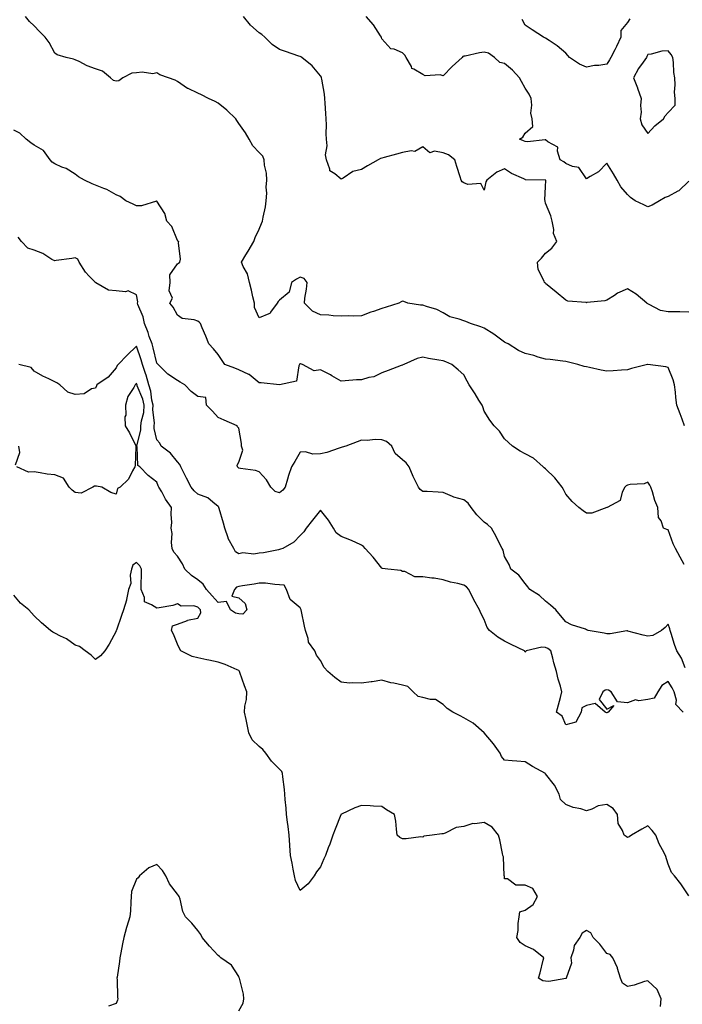
# Model space of a CAD drawing. Units: inches. Extents: x 947363 to 950003, y 7213418 to 7216058.
# Drawn here: x 948981 to 949305, y 7213899 to 7214380 of the extents above; entities that cross this region are included whole.
import ezdxf

# ---------------------------------------------------------------- set-up
doc = ezdxf.new("R2010")
doc.units = ezdxf.units.IN
doc.header["$MEASUREMENT"] = 0
doc.layers.add('Contour_94737213', color=7, linetype='Continuous', true_color=0x7d654e)

msp = doc.modelspace()

# ---------------------------------------------------------------- linework, layer by layer
at = {"layer": 'Contour_94737213'}
for points in [[(949306.02, 7214181.92, 3163), (949304.85, 7214185.12, 3163), (949303.93, 7214187.8, 3163), (949302.33, 7214191.92, 3163), (949301.83, 7214195.69, 3163), (949301.56, 7214198.4, 3163), (949301.13, 7214201.92, 3163), (949300.47, 7214204.34, 3163), (949298.05, 7214210.34, 3163), (949296.91, 7214210.77, 3163), (949288.13, 7214211.84, 3163), (949288.05, 7214211.86, 3163), (949287.97, 7214211.84, 3163), (949280.06, 7214209.91, 3163), (949278.05, 7214209.24, 3163), (949275.18, 7214209.05, 3163), (949271.18, 7214208.8, 3163), (949268.05, 7214208.58, 3163), (949265.26, 7214209.13, 3163), (949259.62, 7214210.34, 3163), (949258.05, 7214210.67, 3163), (949256.96, 7214210.83, 3163), (949253.84, 7214211.92, 3163), (949249.22, 7214213.09, 3163), (949248.05, 7214213.27, 3163), (949246.52, 7214213.46, 3163), (949240.36, 7214214.24, 3163), (949238.05, 7214214.52, 3163), (949234.49, 7214215.49, 3163), (949232.36, 7214216.24, 3163), (949228.05, 7214217.17, 3163), (949224.88, 7214218.74, 3163), (949219.75, 7214221.92, 3163), (949218.66, 7214222.53, 3163), (949218.05, 7214222.82, 3163), (949214.74, 7214225.22, 3163), (949212.81, 7214226.69, 3163), (949208.05, 7214229.63, 3163), (949206.46, 7214230.34, 3163), (949201.41, 7214231.92, 3163), (949199.03, 7214232.9, 3163), (949198.05, 7214233.25, 3163), (949195.89, 7214234.07, 3163), (949191.29, 7214235.16, 3163), (949188.05, 7214237.13, 3163), (949184.91, 7214238.78, 3163), (949179.81, 7214240.16, 3163), (949178.05, 7214240.83, 3163), (949177, 7214240.87, 3163), (949170.8, 7214241.92, 3163), (949168.84, 7214242.72, 3163), (949168.05, 7214242.82, 3163), (949167.49, 7214242.47, 3163), (949166.4, 7214241.92, 3163), (949160.1, 7214239.87, 3163), (949158.05, 7214239.21, 3163), (949153.96, 7214237.82, 3163), (949152.57, 7214237.41, 3163), (949148.05, 7214235.71, 3163), (949144.4, 7214235.57, 3163), (949141.8, 7214235.67, 3163), (949138.05, 7214235.55, 3163), (949134.26, 7214235.71, 3163), (949132.15, 7214236.02, 3163), (949128.05, 7214236.18, 3163), (949124.13, 7214237.99, 3163), (949120.18, 7214241.92, 3163), (949120.4, 7214244.26, 3163), (949121.24, 7214248.74, 3163), (949121.49, 7214251.92, 3163), (949119.96, 7214253.83, 3163), (949118.05, 7214254.62, 3163), (949116.34, 7214253.64, 3163), (949113.88, 7214251.92, 3163), (949112.78, 7214247.19, 3163), (949108.05, 7214243.27, 3163), (949107.36, 7214242.62, 3163), (949106.79, 7214241.92, 3163), (949103.57, 7214237.43, 3163), (949103.25, 7214236.72, 3163), (949102.84, 7214236.71, 3163), (949098.05, 7214234.71, 3163), (949095.83, 7214239.69, 3163), (949095.72, 7214241.92, 3163), (949094.97, 7214244.99, 3163), (949094.36, 7214248.23, 3163), (949093.34, 7214251.92, 3163), (949092.31, 7214256.18, 3163), (949090.25, 7214259.71, 3163), (949089.32, 7214261.92, 3163), (949091.53, 7214265.4, 3163), (949092.74, 7214267.23, 3163), (949095.39, 7214271.92, 3163), (949096.1, 7214273.87, 3163), (949098.05, 7214278.05, 3163), (949099.19, 7214280.79, 3163), (949099.63, 7214281.92, 3163), (949099.94, 7214283.81, 3163), (949101.07, 7214288.89, 3163), (949101.51, 7214291.92, 3163), (949101.73, 7214295.59, 3163), (949101.45, 7214298.52, 3163), (949101.73, 7214301.92, 3163), (949101.55, 7214305.42, 3163), (949100.68, 7214309.3, 3163), (949100.49, 7214311.92, 3163), (949099.85, 7214313.72, 3163), (949098.05, 7214315.49, 3163), (949094.93, 7214318.81, 3163), (949093.09, 7214321.92, 3163), (949091.28, 7214325.14, 3163), (949088.05, 7214329.69, 3163), (949087.17, 7214331.04, 3163), (949086.69, 7214331.92, 3163), (949082.3, 7214336.18, 3163), (949078.05, 7214339.63, 3163), (949076.46, 7214340.34, 3163), (949073.3, 7214341.92, 3163), (949069.85, 7214343.72, 3163), (949068.05, 7214344.52, 3163), (949063.25, 7214346.72, 3163), (949062.96, 7214346.82, 3163), (949058.05, 7214350.14, 3163), (949056.89, 7214350.77, 3163), (949053.71, 7214351.92, 3163), (949049.5, 7214353.37, 3163), (949048.05, 7214354.4, 3163), (949046.08, 7214353.89, 3163), (949040.83, 7214354.71, 3163), (949038.05, 7214354.34, 3163), (949035.72, 7214354.24, 3163), (949031.33, 7214351.92, 3163), (949029.5, 7214350.47, 3163), (949028.05, 7214350.34, 3163), (949026.86, 7214350.73, 3163), (949025.41, 7214351.92, 3163), (949021.38, 7214355.24, 3163), (949018.05, 7214356.43, 3163), (949013.9, 7214357.78, 3163), (949010.08, 7214359.89, 3163), (949008.05, 7214360.83, 3163), (949007.26, 7214361.12, 3163), (949003.69, 7214361.92, 3163), (948999.31, 7214363.19, 3163), (948998.05, 7214363.99, 3163), (948995.29, 7214369.17, 3163), (948993.37, 7214371.92, 3163), (948990.7, 7214374.56, 3163), (948988.05, 7214377.45, 3163), (948985.67, 7214379.54, 3163), (948983.84, 7214381.92, 3163)], [(949308.05, 7214237.53, 3162), (949303.79, 7214237.66, 3162), (949302.42, 7214237.55, 3162), (949298.05, 7214237.66, 3162), (949294.34, 7214238.21, 3162), (949288.71, 7214241.26, 3162), (949288.05, 7214241.45, 3162), (949287.81, 7214241.67, 3162), (949287.6, 7214241.92, 3162), (949282.42, 7214246.3, 3162), (949278.05, 7214248.93, 3162), (949273.3, 7214246.67, 3162), (949271.75, 7214245.61, 3162), (949268.05, 7214243.29, 3162), (949266.99, 7214242.97, 3162), (949258.26, 7214242.13, 3162), (949258.05, 7214242.08, 3162), (949257.84, 7214242.13, 3162), (949249.02, 7214242.9, 3162), (949248.05, 7214243.25, 3162), (949243.27, 7214247.15, 3162), (949240.61, 7214249.36, 3162), (949238.05, 7214251.47, 3162), (949237.84, 7214251.71, 3162), (949237.47, 7214251.92, 3162), (949237.32, 7214252.64, 3162), (949234.5, 7214258.37, 3162), (949234.13, 7214261.92, 3162), (949236.07, 7214263.91, 3162), (949238.05, 7214266.26, 3162), (949241.17, 7214268.81, 3162), (949243.64, 7214271.92, 3162), (949242.01, 7214275.88, 3162), (949242.12, 7214277.86, 3162), (949241.28, 7214281.92, 3162), (949240.61, 7214284.48, 3162), (949238.05, 7214290.65, 3162), (949237.84, 7214291.72, 3162), (949237.88, 7214291.92, 3162), (949237.74, 7214292.23, 3162), (949238.05, 7214298.83, 3162), (949238.24, 7214301.74, 3162), (949238.21, 7214301.92, 3162), (949238.11, 7214301.98, 3162), (949238.05, 7214302.02, 3162), (949237.93, 7214302.04, 3162), (949228.31, 7214302.17, 3162), (949228.05, 7214302.23, 3162), (949227.41, 7214302.56, 3162), (949221.41, 7214305.28, 3162), (949218.05, 7214307.45, 3162), (949214.18, 7214305.79, 3162), (949209.27, 7214301.92, 3162), (949208.8, 7214301.18, 3162), (949208.05, 7214297.04, 3162), (949206.45, 7214300.32, 3162), (949200.13, 7214299.83, 3162), (949198.05, 7214300.59, 3162), (949197.32, 7214301.18, 3162), (949196.88, 7214301.92, 3162), (949196.36, 7214303.62, 3162), (949194.74, 7214308.6, 3162), (949193.78, 7214311.92, 3162), (949190.53, 7214314.4, 3162), (949188.05, 7214315.38, 3162), (949183.81, 7214316.16, 3162), (949181.5, 7214315.38, 3162), (949178.05, 7214318.23, 3162), (949174.08, 7214315.9, 3162), (949172.41, 7214316.28, 3162), (949168.05, 7214315.46, 3162), (949165.24, 7214314.73, 3162), (949159.21, 7214313.07, 3162), (949158.05, 7214312.78, 3162), (949157.39, 7214312.58, 3162), (949156.27, 7214311.92, 3162), (949150.97, 7214309.01, 3162), (949148.05, 7214307.12, 3162), (949143.82, 7214306.16, 3162), (949139.14, 7214303.01, 3162), (949138.05, 7214302.49, 3162), (949134.99, 7214304.99, 3162), (949132.61, 7214306.47, 3162), (949132.62, 7214307.35, 3162), (949130.9, 7214311.92, 3162), (949130.55, 7214314.42, 3162), (949131.24, 7214318.74, 3162), (949130.97, 7214321.92, 3162), (949130.78, 7214324.65, 3162), (949130.93, 7214329.05, 3162), (949130.76, 7214331.92, 3162), (949130.68, 7214334.54, 3162), (949130.3, 7214339.67, 3162), (949130.21, 7214341.92, 3162), (949130.03, 7214343.91, 3162), (949128.62, 7214351.35, 3162), (949128.56, 7214351.92, 3162), (949128.46, 7214352.33, 3162), (949128.05, 7214353.03, 3162), (949124.02, 7214357.88, 3162), (949118.9, 7214361.92, 3162), (949118.35, 7214362.21, 3162), (949118.05, 7214362.35, 3162), (949117.4, 7214362.58, 3162), (949110.96, 7214364.83, 3162), (949108.05, 7214365.85, 3162), (949104.39, 7214368.27, 3162), (949100.79, 7214371.92, 3162), (949099.32, 7214373.19, 3162), (949098.05, 7214374.01, 3162), (949093.8, 7214377.66, 3162), (949090.32, 7214381.92, 3162)], [(949308.05, 7214301.43, 3161), (949303.18, 7214296.78, 3161), (949302.7, 7214296.57, 3161), (949298.05, 7214293.91, 3161), (949296.55, 7214293.42, 3161), (949293.83, 7214291.92, 3161), (949290.23, 7214289.73, 3161), (949288.05, 7214288.87, 3161), (949286.06, 7214289.93, 3161), (949281.86, 7214291.92, 3161), (949279.61, 7214293.48, 3161), (949278.05, 7214294.89, 3161), (949274.87, 7214298.74, 3161), (949273.13, 7214301.92, 3161), (949271.21, 7214305.08, 3161), (949268.05, 7214310.26, 3161), (949263.99, 7214305.98, 3161), (949259.92, 7214303.78, 3161), (949258.05, 7214302.6, 3161), (949254.26, 7214308.13, 3161), (949251.28, 7214308.7, 3161), (949248.05, 7214310.18, 3161), (949247, 7214310.87, 3161), (949245.18, 7214311.92, 3161), (949243.84, 7214316.14, 3161), (949244.14, 7214318.01, 3161), (949239.21, 7214320.75, 3161), (949238.05, 7214321.71, 3161), (949237.87, 7214321.74, 3161), (949229.28, 7214320.69, 3161), (949228.05, 7214320.87, 3161), (949227.34, 7214321.2, 3161), (949225.34, 7214321.92, 3161), (949227.01, 7214322.97, 3161), (949228.05, 7214324.99, 3161), (949231.79, 7214328.19, 3161), (949231.55, 7214331.92, 3161), (949230.91, 7214334.77, 3161), (949231.4, 7214338.56, 3161), (949230.99, 7214341.92, 3161), (949230.11, 7214343.97, 3161), (949228.05, 7214346.9, 3161), (949226.25, 7214350.12, 3161), (949225.3, 7214351.92, 3161), (949221.88, 7214355.75, 3161), (949218.05, 7214359.01, 3161), (949215.64, 7214359.5, 3161), (949213.04, 7214361.92, 3161), (949210.15, 7214364.03, 3161), (949208.05, 7214364.54, 3161), (949205.73, 7214364.24, 3161), (949198.71, 7214362.58, 3161), (949198.05, 7214362.49, 3161), (949197.6, 7214362.37, 3161), (949197.25, 7214361.92, 3161), (949192.46, 7214357.51, 3161), (949188.05, 7214353.03, 3161), (949186.6, 7214353.37, 3161), (949179.17, 7214353.03, 3161), (949178.05, 7214353.6, 3161), (949173.74, 7214356.22, 3161), (949172.7, 7214356.57, 3161), (949172.44, 7214357.53, 3161), (949169.97, 7214361.92, 3161), (949169.25, 7214363.11, 3161), (949168.05, 7214364.24, 3161), (949164.03, 7214365.94, 3161), (949162.34, 7214366.2, 3161), (949158.05, 7214371.02, 3161), (949157.86, 7214371.74, 3161), (949157.85, 7214371.92, 3161), (949157.42, 7214372.56, 3161), (949153.95, 7214377.82, 3161), (949150.37, 7214381.92, 3161)], [(949279.22, 7214380.75, 3160), (949278.05, 7214378.97, 3160), (949274.93, 7214375.03, 3160), (949274.79, 7214371.92, 3160), (949272.67, 7214367.31, 3160), (949271.86, 7214365.73, 3160), (949269.96, 7214361.92, 3160), (949269.25, 7214360.71, 3160), (949268.05, 7214358.58, 3160), (949264.15, 7214358.01, 3160), (949262.05, 7214357.92, 3160), (949258.05, 7214357.19, 3160), (949254.73, 7214358.6, 3160), (949249.85, 7214361.92, 3160), (949248.97, 7214362.84, 3160), (949248.05, 7214364.07, 3160), (949243.8, 7214367.68, 3160), (949239.82, 7214370.16, 3160), (949238.05, 7214371.33, 3160), (949237.68, 7214371.55, 3160), (949237.01, 7214371.92, 3160), (949231.52, 7214375.38, 3160), (949228.05, 7214377.72, 3160), (949226.67, 7214380.55, 3160)], [(949305.83, 7214114.15, 3164), (949303.91, 7214117.78, 3164), (949301.61, 7214121.92, 3164), (949300.4, 7214124.28, 3164), (949298.05, 7214131.02, 3164), (949297.4, 7214131.28, 3164), (949295.71, 7214131.92, 3164), (949294.56, 7214135.4, 3164), (949293.3, 7214137.17, 3164), (949292.88, 7214141.92, 3164), (949291.56, 7214145.44, 3164), (949290.34, 7214149.62, 3164), (949289.58, 7214151.92, 3164), (949289.08, 7214152.96, 3164), (949288.05, 7214154.36, 3164), (949286.35, 7214153.62, 3164), (949279.39, 7214153.25, 3164), (949278.05, 7214152.92, 3164), (949277.44, 7214152.53, 3164), (949276.88, 7214151.92, 3164), (949275.56, 7214149.44, 3164), (949274.49, 7214145.47, 3164), (949268.11, 7214141.98, 3164), (949268.05, 7214141.94, 3164), (949267.98, 7214141.92, 3164), (949260.75, 7214139.22, 3164), (949258.05, 7214139.17, 3164), (949256.41, 7214140.28, 3164), (949254.34, 7214141.92, 3164), (949251.07, 7214144.93, 3164), (949248.05, 7214148.46, 3164), (949246.87, 7214150.73, 3164), (949246.21, 7214151.92, 3164), (949242.64, 7214156.51, 3164), (949238.05, 7214160.81, 3164), (949237.45, 7214161.33, 3164), (949236.88, 7214161.92, 3164), (949232.24, 7214166.1, 3164), (949228.05, 7214168.29, 3164), (949225.67, 7214169.54, 3164), (949221.95, 7214171.92, 3164), (949219.92, 7214173.8, 3164), (949218.05, 7214175.53, 3164), (949215.49, 7214179.36, 3164), (949212.9, 7214181.92, 3164), (949210.86, 7214184.73, 3164), (949208.05, 7214189.13, 3164), (949207.33, 7214191.2, 3164), (949207.03, 7214191.92, 3164), (949205.45, 7214194.52, 3164), (949203.67, 7214197.53, 3164), (949200.72, 7214201.92, 3164), (949199.79, 7214203.66, 3164), (949198.05, 7214206.78, 3164), (949195.35, 7214209.22, 3164), (949192.17, 7214211.92, 3164), (949189.25, 7214213.11, 3164), (949188.05, 7214213.6, 3164), (949185.94, 7214214.03, 3164), (949180.9, 7214214.77, 3164), (949178.05, 7214215.44, 3164), (949175.24, 7214214.73, 3164), (949168.77, 7214211.92, 3164), (949168.33, 7214211.65, 3164), (949168.05, 7214211.55, 3164), (949167.45, 7214211.33, 3164), (949161.1, 7214208.87, 3164), (949158.05, 7214207.86, 3164), (949154.11, 7214205.87, 3164), (949151.66, 7214205.53, 3164), (949148.05, 7214204.42, 3164), (949145.65, 7214204.32, 3164), (949140.03, 7214203.89, 3164), (949138.05, 7214203.81, 3164), (949133.57, 7214206.41, 3164), (949132.92, 7214206.78, 3164), (949128.05, 7214209.3, 3164), (949124.92, 7214208.8, 3164), (949119.16, 7214211.92, 3164), (949118.32, 7214212.19, 3164), (949118.05, 7214212.27, 3164), (949117.84, 7214212.13, 3164), (949117.73, 7214211.92, 3164), (949117.38, 7214211.26, 3164), (949116.22, 7214203.74, 3164), (949108.05, 7214201.92, 3164), (949099.06, 7214202.94, 3164), (949098.05, 7214202.96, 3164), (949093.13, 7214207, 3164), (949092.92, 7214207.06, 3164), (949088.05, 7214209.19, 3164), (949086.17, 7214210.05, 3164), (949081.29, 7214211.92, 3164), (949079.95, 7214213.81, 3164), (949078.05, 7214216.72, 3164), (949075.68, 7214219.54, 3164), (949073.39, 7214221.92, 3164), (949071.9, 7214225.77, 3164), (949070.16, 7214229.81, 3164), (949069.29, 7214231.92, 3164), (949068.67, 7214232.55, 3164), (949068.05, 7214233.11, 3164), (949066.24, 7214233.74, 3164), (949060.46, 7214234.34, 3164), (949058.05, 7214236.04, 3164), (949055.97, 7214239.83, 3164), (949054.43, 7214241.92, 3164), (949055.61, 7214244.36, 3164), (949054.05, 7214247.92, 3164), (949054.5, 7214251.92, 3164), (949054.28, 7214255.69, 3164), (949058.05, 7214261.14, 3164), (949058.55, 7214261.41, 3164), (949059.24, 7214261.92, 3164), (949059.54, 7214263.4, 3164), (949058.58, 7214271.39, 3164), (949058.83, 7214271.92, 3164), (949058.29, 7214272.17, 3164), (949058.05, 7214272.45, 3164), (949055.38, 7214279.26, 3164), (949052.94, 7214281.92, 3164), (949051.84, 7214285.71, 3164), (949048.05, 7214291.65, 3164), (949047.76, 7214291.63, 3164), (949040.54, 7214289.44, 3164), (949038.05, 7214289.38, 3164), (949036.35, 7214290.22, 3164), (949032.87, 7214291.92, 3164), (949030.04, 7214293.91, 3164), (949028.05, 7214294.85, 3164), (949023.52, 7214297.39, 3164), (949022.12, 7214297.84, 3164), (949018.05, 7214299.54, 3164), (949016.36, 7214300.22, 3164), (949012.64, 7214301.92, 3164), (949009.73, 7214303.6, 3164), (949008.05, 7214304.97, 3164), (949003.73, 7214307.6, 3164), (949001.58, 7214308.38, 3164), (948998.05, 7214309.99, 3164), (948996.85, 7214310.71, 3164), (948995.9, 7214311.92, 3164), (948992.65, 7214316.51, 3164), (948988.05, 7214319.07, 3164), (948986.4, 7214320.26, 3164), (948984.18, 7214321.92, 3164), (948981.07, 7214324.95, 3164), (948978.05, 7214326.43, 3164)], [(949306.28, 7214063.7, 3165), (949304.55, 7214068.42, 3165), (949302.21, 7214071.92, 3165), (949301.13, 7214075.01, 3165), (949299.5, 7214080.47, 3165), (949299.03, 7214081.92, 3165), (949298.78, 7214082.64, 3165), (949298.05, 7214084.91, 3165), (949296.61, 7214083.35, 3165), (949294.78, 7214081.92, 3165), (949290.59, 7214079.38, 3165), (949288.05, 7214079.07, 3165), (949285.76, 7214079.63, 3165), (949278.35, 7214081.63, 3165), (949278.05, 7214081.71, 3165), (949277.84, 7214081.71, 3165), (949269.72, 7214080.24, 3165), (949268.05, 7214080.26, 3165), (949266.75, 7214080.61, 3165), (949258.95, 7214081.92, 3165), (949258.32, 7214082.19, 3165), (949258.05, 7214082.23, 3165), (949257.53, 7214082.45, 3165), (949250.71, 7214084.58, 3165), (949248.05, 7214086.12, 3165), (949245.32, 7214089.19, 3165), (949243.01, 7214091.92, 3165), (949240.45, 7214094.32, 3165), (949238.05, 7214096.16, 3165), (949235.09, 7214098.95, 3165), (949230.4, 7214101.92, 3165), (949229.32, 7214103.19, 3165), (949228.05, 7214104.87, 3165), (949225.07, 7214108.93, 3165), (949221.01, 7214111.92, 3165), (949220.24, 7214114.11, 3165), (949218.05, 7214118.11, 3165), (949217.32, 7214121.2, 3165), (949216.82, 7214121.92, 3165), (949215.55, 7214124.42, 3165), (949213.92, 7214127.8, 3165), (949211.59, 7214131.92, 3165), (949209.75, 7214133.62, 3165), (949208.05, 7214134.79, 3165), (949204.48, 7214138.35, 3165), (949201.71, 7214141.92, 3165), (949200.17, 7214144.03, 3165), (949198.05, 7214145.81, 3165), (949193.18, 7214147.06, 3165), (949192.6, 7214147.37, 3165), (949188.05, 7214149.26, 3165), (949185.6, 7214149.46, 3165), (949180.24, 7214149.73, 3165), (949178.05, 7214149.89, 3165), (949176.83, 7214150.71, 3165), (949175.88, 7214151.92, 3165), (949173.83, 7214156.14, 3165), (949173.29, 7214157.15, 3165), (949171.36, 7214161.92, 3165), (949169.88, 7214163.76, 3165), (949168.05, 7214165.24, 3165), (949164.51, 7214168.38, 3165), (949162.86, 7214171.92, 3165), (949160.34, 7214174.21, 3165), (949158.05, 7214175.03, 3165), (949154.74, 7214175.22, 3165), (949150.8, 7214174.67, 3165), (949148.05, 7214174.95, 3165), (949145.95, 7214174.03, 3165), (949140.35, 7214171.92, 3165), (949138.57, 7214171.41, 3165), (949138.05, 7214171.28, 3165), (949137.19, 7214171.06, 3165), (949131.09, 7214168.89, 3165), (949128.05, 7214168.29, 3165), (949124.26, 7214168.13, 3165), (949120.73, 7214169.24, 3165), (949118.05, 7214169.03, 3165), (949115.5, 7214164.46, 3165), (949113.89, 7214161.92, 3165), (949112.43, 7214157.55, 3165), (949111.97, 7214155.83, 3165), (949110.76, 7214151.92, 3165), (949109.53, 7214150.44, 3165), (949108.05, 7214149.19, 3165), (949105.94, 7214149.81, 3165), (949103.75, 7214151.92, 3165), (949101.63, 7214155.51, 3165), (949098.05, 7214159.36, 3165), (949096.21, 7214160.08, 3165), (949088.94, 7214161.04, 3165), (949088.05, 7214161.28, 3165), (949087.74, 7214161.61, 3165), (949087.38, 7214161.92, 3165), (949087.32, 7214162.64, 3165), (949088.05, 7214164.22, 3165), (949090, 7214169.97, 3165), (949089.46, 7214171.92, 3165), (949089.42, 7214173.29, 3165), (949088.05, 7214180.71, 3165), (949087.5, 7214181.37, 3165), (949087.2, 7214181.92, 3165), (949080.88, 7214184.75, 3165), (949078.05, 7214185.94, 3165), (949075.24, 7214189.11, 3165), (949072.22, 7214191.92, 3165), (949071.89, 7214195.75, 3165), (949068.05, 7214196.24, 3165), (949064.75, 7214198.62, 3165), (949061.69, 7214201.92, 3165), (949059.39, 7214203.27, 3165), (949058.05, 7214204.03, 3165), (949053.34, 7214207.21, 3165), (949048.67, 7214211.92, 3165), (949048.34, 7214212.21, 3165), (949048.05, 7214212.6, 3165), (949046.2, 7214220.08, 3165), (949045.64, 7214221.92, 3165), (949044.33, 7214225.63, 3165), (949043.69, 7214227.56, 3165), (949042.05, 7214231.92, 3165), (949041.24, 7214235.1, 3165), (949038.78, 7214241.18, 3165), (949038.55, 7214241.92, 3165), (949038.65, 7214242.53, 3165), (949038.05, 7214245.92, 3165), (949033.97, 7214247.84, 3165), (949032.64, 7214247.33, 3165), (949028.05, 7214247.9, 3165), (949024.34, 7214248.21, 3165), (949018.15, 7214251.82, 3165), (949018.05, 7214251.84, 3165), (949017.97, 7214251.92, 3165), (949014.92, 7214255.05, 3165), (949013.07, 7214256.94, 3165), (949010.06, 7214261.92, 3165), (949009.45, 7214263.31, 3165), (949008.05, 7214263.97, 3165), (949006.37, 7214263.6, 3165), (948998.77, 7214262.64, 3165), (948998.05, 7214262.51, 3165), (948996.71, 7214263.27, 3165), (948992.23, 7214266.1, 3165), (948988.05, 7214267.76, 3165), (948984.91, 7214268.78, 3165), (948981.8, 7214271.92, 3165), (948980.16, 7214274.03, 3165)], [(949305.39, 7214041.92, 3166), (949301.79, 7214045.67, 3166), (949302.1, 7214047.86, 3166), (949301.01, 7214051.92, 3166), (949299.91, 7214053.78, 3166), (949298.05, 7214056.98, 3166), (949294.94, 7214055.03, 3166), (949292.9, 7214051.92, 3166), (949291.17, 7214048.81, 3166), (949288.05, 7214048.13, 3166), (949283.67, 7214047.55, 3166), (949282.01, 7214047.96, 3166), (949278.05, 7214046.59, 3166), (949273.18, 7214047.04, 3166), (949270.19, 7214051.92, 3166), (949268.89, 7214052.76, 3166), (949268.05, 7214052.9, 3166), (949267.28, 7214052.7, 3166), (949266.08, 7214051.92, 3166), (949264.24, 7214048.11, 3166), (949268.05, 7214043.48, 3166), (949271.38, 7214045.26, 3166), (949268.6, 7214041.92, 3166), (949268.26, 7214041.71, 3166), (949268.05, 7214041.74, 3166), (949267.78, 7214041.65, 3166), (949267.19, 7214041.92, 3166), (949262.37, 7214046.24, 3166), (949258.05, 7214045.18, 3166), (949255.85, 7214044.11, 3166), (949255.44, 7214041.92, 3166), (949252.83, 7214037.13, 3166), (949248.05, 7214035.85, 3166), (949246.21, 7214040.08, 3166), (949243.46, 7214041.92, 3166), (949244.34, 7214045.63, 3166), (949245.3, 7214049.17, 3166), (949245.99, 7214051.92, 3166), (949245.3, 7214054.67, 3166), (949244.3, 7214058.17, 3166), (949243.43, 7214061.92, 3166), (949242.17, 7214066.04, 3166), (949241.66, 7214068.31, 3166), (949240.69, 7214071.92, 3166), (949239.18, 7214073.05, 3166), (949238.05, 7214073.62, 3166), (949236.29, 7214073.68, 3166), (949228.57, 7214071.92, 3166), (949228.34, 7214071.63, 3166), (949228.05, 7214071.28, 3166), (949227.87, 7214071.74, 3166), (949227.71, 7214071.92, 3166), (949221.19, 7214075.06, 3166), (949218.05, 7214076.65, 3166), (949214.78, 7214078.66, 3166), (949210.58, 7214081.92, 3166), (949209.51, 7214083.38, 3166), (949208.05, 7214087.31, 3166), (949206.41, 7214090.28, 3166), (949205.78, 7214091.92, 3166), (949203.07, 7214096.9, 3166), (949203.06, 7214096.92, 3166), (949200.58, 7214101.92, 3166), (949199.35, 7214103.23, 3166), (949198.05, 7214104.01, 3166), (949195.21, 7214104.77, 3166), (949191.65, 7214105.51, 3166), (949188.05, 7214106.63, 3166), (949183.64, 7214107.51, 3166), (949182.52, 7214107.45, 3166), (949178.05, 7214108.03, 3166), (949174.21, 7214108.09, 3166), (949169.22, 7214110.75, 3166), (949168.05, 7214110.79, 3166), (949167.29, 7214111.16, 3166), (949160.95, 7214111.92, 3166), (949158.32, 7214112.19, 3166), (949158.05, 7214112.29, 3166), (949153.81, 7214117.68, 3166), (949149.91, 7214121.92, 3166), (949149.09, 7214122.96, 3166), (949148.05, 7214123.66, 3166), (949144.98, 7214124.99, 3166), (949142.35, 7214126.22, 3166), (949138.05, 7214127.88, 3166), (949135.76, 7214129.63, 3166), (949134.42, 7214131.92, 3166), (949131.86, 7214135.73, 3166), (949128.05, 7214140.63, 3166), (949124.14, 7214135.83, 3166), (949121, 7214131.92, 3166), (949119.95, 7214130.03, 3166), (949118.05, 7214128.25, 3166), (949114.92, 7214125.05, 3166), (949109.66, 7214121.92, 3166), (949108.39, 7214121.59, 3166), (949108.05, 7214121.43, 3166), (949107.46, 7214121.33, 3166), (949100.1, 7214119.87, 3166), (949098.05, 7214119.6, 3166), (949095.35, 7214119.22, 3166), (949090.08, 7214119.89, 3166), (949088.05, 7214119.34, 3166), (949086.39, 7214120.26, 3166), (949085.7, 7214121.92, 3166), (949082.89, 7214126.76, 3166), (949082.84, 7214127.13, 3166), (949081.18, 7214131.92, 3166), (949080.54, 7214134.4, 3166), (949078.41, 7214141.57, 3166), (949078.3, 7214141.92, 3166), (949078.25, 7214142.12, 3166), (949078.05, 7214142.49, 3166), (949075.31, 7214144.67, 3166), (949072.89, 7214146.76, 3166), (949068.05, 7214148.48, 3166), (949066.27, 7214150.14, 3166), (949064.87, 7214151.92, 3166), (949062.48, 7214156.35, 3166), (949061.42, 7214158.56, 3166), (949059.73, 7214161.92, 3166), (949059.19, 7214163.05, 3166), (949058.05, 7214164.32, 3166), (949054.63, 7214168.5, 3166), (949050.19, 7214171.92, 3166), (949049.51, 7214173.38, 3166), (949048.05, 7214175.1, 3166), (949046.68, 7214180.55, 3166), (949046.68, 7214181.92, 3166), (949046.81, 7214183.15, 3166), (949046.01, 7214189.87, 3166), (949046.15, 7214191.92, 3166), (949045.58, 7214194.4, 3166), (949045.03, 7214198.89, 3166), (949044.09, 7214201.92, 3166), (949042.82, 7214206.69, 3166), (949042.47, 7214207.49, 3166), (949040.98, 7214211.92, 3166), (949040.34, 7214214.21, 3166), (949038.05, 7214220.88, 3166), (949033.55, 7214216.43, 3166), (949029.13, 7214211.92, 3166), (949028.59, 7214211.39, 3166), (949028.05, 7214210.24, 3166), (949024.23, 7214205.73, 3166), (949018.62, 7214201.92, 3166), (949018.55, 7214201.41, 3166), (949018.05, 7214200.34, 3166), (949016.1, 7214199.97, 3166), (949012.47, 7214197.51, 3166), (949008.05, 7214197.29, 3166), (949004.44, 7214198.31, 3166), (949000.59, 7214201.92, 3166), (948999.05, 7214202.92, 3166), (948998.05, 7214203.33, 3166), (948995.17, 7214204.79, 3166), (948992.34, 7214206.22, 3166), (948988.05, 7214208.54, 3166), (948986.48, 7214210.36, 3166), (948980.56, 7214211.92, 3166)], [(949308.05, 7213952.21, 3167), (949304.23, 7213958.11, 3167), (949301.08, 7213961.92, 3167), (949299.67, 7213963.54, 3167), (949298.05, 7213967.7, 3167), (949296.64, 7213971.92, 3167), (949295.26, 7213974.71, 3167), (949293.69, 7213977.56, 3167), (949291.95, 7213981.92, 3167), (949290.19, 7213984.07, 3167), (949288.05, 7213986.37, 3167), (949285.11, 7213984.85, 3167), (949280.02, 7213981.92, 3167), (949278.98, 7213980.98, 3167), (949278.05, 7213980.71, 3167), (949277.41, 7213981.28, 3167), (949276.46, 7213981.92, 3167), (949275.76, 7213984.21, 3167), (949273.61, 7213987.49, 3167), (949273.17, 7213991.92, 3167), (949271.06, 7213994.93, 3167), (949268.05, 7213996.86, 3167), (949263.83, 7213996.14, 3167), (949260.76, 7213994.63, 3167), (949258.05, 7213993.81, 3167), (949255.32, 7213994.65, 3167), (949251.51, 7213995.38, 3167), (949248.05, 7213996.88, 3167), (949245.42, 7213999.28, 3167), (949244.72, 7214001.92, 3167), (949242.44, 7214006.31, 3167), (949238.05, 7214011.9, 3167), (949238.02, 7214011.92, 3167), (949231.6, 7214015.47, 3167), (949228.05, 7214017.66, 3167), (949224.1, 7214017.97, 3167), (949221.81, 7214018.15, 3167), (949218.05, 7214018.46, 3167), (949216.51, 7214020.38, 3167), (949215.79, 7214021.92, 3167), (949212.55, 7214026.41, 3167), (949208.05, 7214031.92, 3167), (949202.65, 7214036.53, 3167), (949198.05, 7214039.15, 3167), (949196.33, 7214040.2, 3167), (949192.71, 7214041.92, 3167), (949189.9, 7214043.76, 3167), (949188.05, 7214045.65, 3167), (949184.24, 7214048.11, 3167), (949181.88, 7214048.09, 3167), (949178.05, 7214049.17, 3167), (949175.83, 7214049.69, 3167), (949173.34, 7214051.92, 3167), (949170.7, 7214054.56, 3167), (949168.05, 7214055.12, 3167), (949163.87, 7214056.1, 3167), (949162.37, 7214056.24, 3167), (949158.05, 7214057.68, 3167), (949153.26, 7214056.71, 3167), (949152.86, 7214056.72, 3167), (949148.05, 7214056.1, 3167), (949143.6, 7214056.37, 3167), (949142.28, 7214056.16, 3167), (949138.05, 7214056.59, 3167), (949135.08, 7214058.95, 3167), (949131.61, 7214061.92, 3167), (949129.87, 7214063.74, 3167), (949128.05, 7214067.15, 3167), (949126, 7214069.87, 3167), (949125.2, 7214071.92, 3167), (949122.23, 7214076.1, 3167), (949122.04, 7214077.92, 3167), (949120.7, 7214081.92, 3167), (949120.16, 7214084.03, 3167), (949118.8, 7214091.18, 3167), (949118.63, 7214091.92, 3167), (949118.45, 7214092.31, 3167), (949118.05, 7214092.9, 3167), (949113.15, 7214097.02, 3167), (949111.38, 7214101.92, 3167), (949110.25, 7214104.11, 3167), (949108.05, 7214104.26, 3167), (949105.63, 7214104.34, 3167), (949101.08, 7214104.95, 3167), (949098.05, 7214105.03, 3167), (949095.53, 7214104.44, 3167), (949089.86, 7214103.72, 3167), (949088.05, 7214103.37, 3167), (949086.98, 7214102.99, 3167), (949085.98, 7214101.92, 3167), (949084.74, 7214098.62, 3167), (949088.05, 7214097.88, 3167), (949091.17, 7214095.05, 3167), (949092.05, 7214091.92, 3167), (949090.06, 7214089.91, 3167), (949088.05, 7214089.97, 3167), (949086.44, 7214090.3, 3167), (949084.1, 7214091.92, 3167), (949082.12, 7214096, 3167), (949078.05, 7214095.63, 3167), (949075.01, 7214098.89, 3167), (949072.32, 7214101.92, 3167), (949070.72, 7214104.58, 3167), (949068.05, 7214106.63, 3167), (949064.92, 7214108.8, 3167), (949061.74, 7214111.92, 3167), (949060.5, 7214114.38, 3167), (949058.05, 7214118.19, 3167), (949056.31, 7214120.18, 3167), (949055.44, 7214121.92, 3167), (949055.15, 7214124.83, 3167), (949055.47, 7214129.34, 3167), (949055.08, 7214131.92, 3167), (949055.36, 7214134.62, 3167), (949054.93, 7214138.81, 3167), (949055.16, 7214141.92, 3167), (949052.28, 7214146.14, 3167), (949050.4, 7214149.58, 3167), (949049.04, 7214151.92, 3167), (949048.73, 7214152.6, 3167), (949048.05, 7214154.44, 3167), (949043.69, 7214157.56, 3167), (949039.74, 7214161.92, 3167), (949038.68, 7214162.55, 3167), (949038.31, 7214171.65, 3167), (949038.21, 7214171.92, 3167), (949038.21, 7214172.08, 3167), (949040.18, 7214179.79, 3167), (949040.18, 7214181.92, 3167), (949040.43, 7214184.3, 3167), (949041.6, 7214188.37, 3167), (949041.85, 7214191.92, 3167), (949041.14, 7214195.01, 3167), (949038.45, 7214201.51, 3167), (949038.33, 7214201.92, 3167), (949038.26, 7214202.13, 3167), (949038.05, 7214202.68, 3167), (949037.67, 7214202.29, 3167), (949037.44, 7214201.92, 3167), (949036.82, 7214200.69, 3167), (949033.77, 7214196.2, 3167), (949032.72, 7214191.92, 3167), (949032.8, 7214187.17, 3167), (949032.39, 7214186.26, 3167), (949032.58, 7214181.92, 3167), (949034.58, 7214178.44, 3167), (949037.59, 7214172.39, 3167), (949037.83, 7214171.92, 3167), (949037.78, 7214171.65, 3167), (949037.41, 7214162.56, 3167), (949037.22, 7214161.92, 3167), (949036.09, 7214159.97, 3167), (949034.2, 7214155.77, 3167), (949030.05, 7214151.92, 3167), (949028.78, 7214151.2, 3167), (949028.05, 7214148.5, 3167), (949025.54, 7214149.4, 3167), (949021.07, 7214151.92, 3167), (949018.5, 7214152.37, 3167), (949018.05, 7214152.41, 3167), (949017.5, 7214152.47, 3167), (949016.73, 7214151.92, 3167), (949010.94, 7214149.03, 3167), (949008.05, 7214149.32, 3167), (949006.59, 7214150.46, 3167), (949005.06, 7214151.92, 3167), (949002.43, 7214156.31, 3167), (948998.05, 7214157.92, 3167), (948994.41, 7214158.27, 3167), (948990.96, 7214159.01, 3167), (948988.05, 7214159.36, 3167), (948985.33, 7214159.19, 3167), (948979.63, 7214161.92, 3167)], [(948978.91, 7214162.78, 3167), (948981.05, 7214168.93, 3167), (948980.5, 7214171.92, 3167)], [(949294.32, 7213898.19, 3168), (949294.51, 7213901.92, 3168), (949292.57, 7213906.43, 3168), (949288.05, 7213910.73, 3168), (949286.41, 7213910.28, 3168), (949281.41, 7213908.56, 3168), (949278.05, 7213907.82, 3168), (949275.65, 7213909.52, 3168), (949274.67, 7213911.92, 3168), (949273.21, 7213916.76, 3168), (949273.16, 7213917.04, 3168), (949270.98, 7213921.92, 3168), (949269.73, 7213923.6, 3168), (949268.05, 7213923.97, 3168), (949264.67, 7213928.54, 3168), (949261.29, 7213931.92, 3168), (949260.2, 7213934.07, 3168), (949258.05, 7213935.3, 3168), (949256.03, 7213933.93, 3168), (949254.89, 7213931.92, 3168), (949252.11, 7213927.86, 3168), (949251.76, 7213925.63, 3168), (949250.43, 7213921.92, 3168), (949250.68, 7213919.3, 3168), (949248.08, 7213911.96, 3168), (949248.09, 7213911.92, 3168), (949248.09, 7213911.88, 3168), (949248.05, 7213911.84, 3168), (949248, 7213911.86, 3168), (949239.61, 7213910.36, 3168), (949238.05, 7213910.57, 3168), (949236.72, 7213910.59, 3168), (949234.54, 7213911.92, 3168), (949235.43, 7213914.54, 3168), (949236.84, 7213920.71, 3168), (949237.18, 7213921.92, 3168), (949232.15, 7213926.02, 3168), (949228.05, 7213927.76, 3168), (949225.57, 7213929.44, 3168), (949224.05, 7213931.92, 3168), (949224.7, 7213935.28, 3168), (949224.74, 7213938.62, 3168), (949225.22, 7213941.92, 3168), (949225.52, 7213944.44, 3168), (949228.05, 7213945.28, 3168), (949231.95, 7213948.01, 3168), (949234.18, 7213951.92, 3168), (949231.88, 7213955.75, 3168), (949228.05, 7213957.45, 3168), (949223.56, 7213957.43, 3168), (949219.44, 7213960.53, 3168), (949218.05, 7213960.47, 3168), (949217.96, 7213961.84, 3168), (949217.94, 7213961.92, 3168), (949217.9, 7213962.06, 3168), (949217.45, 7213971.31, 3168), (949217.23, 7213971.92, 3168), (949216.99, 7213972.97, 3168), (949215.72, 7213979.58, 3168), (949215.12, 7213981.92, 3168), (949211.92, 7213985.79, 3168), (949208.05, 7213987.99, 3168), (949203.46, 7213987.33, 3168), (949202.47, 7213987.51, 3168), (949198.05, 7213986.14, 3168), (949194.38, 7213985.59, 3168), (949188.96, 7213982.82, 3168), (949188.05, 7213982.56, 3168), (949187.41, 7213982.56, 3168), (949182.7, 7213981.92, 3168), (949178.62, 7213981.35, 3168), (949178.05, 7213980.92, 3168), (949177.11, 7213980.98, 3168), (949169.9, 7213980.08, 3168), (949168.05, 7213980.14, 3168), (949166.85, 7213980.71, 3168), (949165.56, 7213981.92, 3168), (949165.13, 7213984.83, 3168), (949164.83, 7213988.7, 3168), (949164.26, 7213991.92, 3168), (949160.37, 7213994.24, 3168), (949158.05, 7213995.94, 3168), (949153.95, 7213996.02, 3168), (949152.39, 7213996.26, 3168), (949148.05, 7213996.31, 3168), (949144.77, 7213995.2, 3168), (949138.24, 7213992.1, 3168), (949138.05, 7213992.02, 3168), (949138, 7213991.98, 3168), (949137.97, 7213991.92, 3168), (949137.92, 7213991.78, 3168), (949135.16, 7213984.81, 3168), (949134.11, 7213981.92, 3168), (949132.52, 7213977.45, 3168), (949131.83, 7213975.71, 3168), (949130.41, 7213971.92, 3168), (949129.61, 7213970.36, 3168), (949128.05, 7213966.41, 3168), (949125.99, 7213963.99, 3168), (949124.91, 7213961.92, 3168), (949121.97, 7213958.01, 3168), (949118.05, 7213954.85, 3168), (949115.85, 7213959.71, 3168), (949115.34, 7213961.92, 3168), (949114.66, 7213965.3, 3168), (949114.25, 7213968.13, 3168), (949113.38, 7213971.92, 3168), (949112.96, 7213976.82, 3168), (949112.97, 7213977, 3168), (949112.69, 7213981.92, 3168), (949112.23, 7213986.1, 3168), (949111.81, 7213988.15, 3168), (949111.34, 7213991.92, 3168), (949111.16, 7213995.03, 3168), (949110.74, 7213999.24, 3168), (949110.56, 7214001.92, 3168), (949110.38, 7214004.24, 3168), (949109.56, 7214010.42, 3168), (949109.44, 7214011.92, 3168), (949109.05, 7214012.92, 3168), (949108.05, 7214014.09, 3168), (949104.07, 7214017.94, 3168), (949101.3, 7214021.92, 3168), (949099.83, 7214023.7, 3168), (949098.05, 7214025.24, 3168), (949094.62, 7214028.48, 3168), (949093.01, 7214031.92, 3168), (949092.16, 7214036.02, 3168), (949091.66, 7214038.31, 3168), (949090.89, 7214041.92, 3168), (949091.08, 7214044.95, 3168), (949091.78, 7214048.19, 3168), (949091.95, 7214051.92, 3168), (949090.92, 7214054.79, 3168), (949088.54, 7214061.43, 3168), (949088.36, 7214061.92, 3168), (949088.26, 7214062.12, 3168), (949088.05, 7214062.37, 3168), (949087.32, 7214062.64, 3168), (949081.4, 7214065.26, 3168), (949078.05, 7214066.35, 3168), (949073.48, 7214067.35, 3168), (949072.41, 7214067.56, 3168), (949068.05, 7214068.48, 3168), (949065.29, 7214069.17, 3168), (949059.71, 7214071.92, 3168), (949059.15, 7214073.01, 3168), (949058.05, 7214075.12, 3168), (949056.17, 7214080.05, 3168), (949055.24, 7214081.92, 3168), (949055.74, 7214084.22, 3168), (949058.05, 7214084.97, 3168), (949062.96, 7214086.82, 3168), (949063.07, 7214086.9, 3168), (949068.05, 7214087.86, 3168), (949069.47, 7214090.51, 3168), (949069.33, 7214091.92, 3168), (949068.71, 7214092.58, 3168), (949068.05, 7214093.35, 3168), (949066.11, 7214093.87, 3168), (949059.84, 7214093.72, 3168), (949058.05, 7214094.87, 3168), (949055.88, 7214094.09, 3168), (949049.13, 7214093.01, 3168), (949048.05, 7214092.72, 3168), (949045.47, 7214094.5, 3168), (949041.94, 7214095.81, 3168), (949042.01, 7214097.96, 3168), (949040.4, 7214101.92, 3168), (949040.34, 7214104.21, 3168), (949040.55, 7214109.42, 3168), (949040.49, 7214111.92, 3168), (949039.65, 7214113.52, 3168), (949038.05, 7214115.08, 3168), (949036.2, 7214113.78, 3168), (949035.62, 7214111.92, 3168), (949035, 7214108.87, 3168), (949035.21, 7214104.77, 3168), (949034.07, 7214101.92, 3168), (949033.19, 7214097.06, 3168), (949033.21, 7214096.76, 3168), (949031.71, 7214091.92, 3168), (949030.74, 7214089.22, 3168), (949028.21, 7214082.08, 3168), (949028.15, 7214081.92, 3168), (949028.14, 7214081.84, 3168), (949028.05, 7214081.53, 3168), (949024.71, 7214075.26, 3168), (949022.57, 7214071.92, 3168), (949020.54, 7214069.42, 3168), (949018.05, 7214067.64, 3168), (949015.96, 7214069.83, 3168), (949012.99, 7214071.92, 3168), (949010.19, 7214074.07, 3168), (949008.05, 7214074.63, 3168), (949003.9, 7214077.78, 3168), (949000.88, 7214079.09, 3168), (948998.05, 7214080.57, 3168), (948997.23, 7214081.1, 3168), (948996.06, 7214081.92, 3168), (948991.69, 7214085.57, 3168), (948988.05, 7214088.99, 3168), (948986.71, 7214090.57, 3168), (948985.49, 7214091.92, 3168), (948981.37, 7214095.24, 3168), (948978.05, 7214099.22, 3168)], [(949088.05, 7213896.02, 3169), (949090.23, 7213899.73, 3169), (949090.6, 7213901.92, 3169), (949090.31, 7213904.17, 3169), (949088.58, 7213911.39, 3169), (949088.49, 7213911.92, 3169), (949088.33, 7213912.21, 3169), (949088.05, 7213912.78, 3169), (949084.49, 7213918.37, 3169), (949079.27, 7213921.92, 3169), (949078.69, 7213922.56, 3169), (949078.05, 7213923.01, 3169), (949073.79, 7213927.66, 3169), (949070.14, 7213931.92, 3169), (949069.52, 7213933.38, 3169), (949068.05, 7213935.22, 3169), (949065.04, 7213938.91, 3169), (949062.01, 7213941.92, 3169), (949060.67, 7213944.54, 3169), (949059.42, 7213950.55, 3169), (949058.95, 7213951.92, 3169), (949058.54, 7213952.41, 3169), (949058.05, 7213953.03, 3169), (949054.17, 7213958.03, 3169), (949052.4, 7213961.92, 3169), (949050.71, 7213964.58, 3169), (949048.05, 7213967.47, 3169), (949044.02, 7213965.96, 3169), (949039.6, 7213961.92, 3169), (949038.93, 7213961.04, 3169), (949038.05, 7213960.38, 3169), (949035.67, 7213954.3, 3169), (949035.41, 7213951.92, 3169), (949035.21, 7213949.09, 3169), (949035.06, 7213944.91, 3169), (949034.83, 7213941.92, 3169), (949033.35, 7213937.23, 3169), (949033.19, 7213936.78, 3169), (949031.94, 7213931.92, 3169), (949031.19, 7213928.78, 3169), (949030.41, 7213924.28, 3169), (949029.91, 7213921.92, 3169), (949029.83, 7213920.14, 3169), (949028.55, 7213912.43, 3169), (949028.52, 7213911.92, 3169), (949028.62, 7213911.35, 3169), (949028.79, 7213902.66, 3169), (949028.98, 7213901.92, 3169), (949028.71, 7213901.26, 3169), (949028.05, 7213899.63, 3169), (949024.36, 7213898.23, 3169)]]:
    msp.add_polyline3d(points, dxfattribs=at)
msp.add_polyline3d([(949288.05, 7214324.75, 3161), (949291.45, 7214328.52, 3161), (949295.7, 7214331.92, 3161), (949296.49, 7214333.48, 3161), (949298.05, 7214335.1, 3161), (949301.38, 7214338.6, 3161), (949301.47, 7214341.92, 3161), (949301.17, 7214345.03, 3161), (949301.45, 7214348.52, 3161), (949301.2, 7214351.92, 3161), (949300.75, 7214354.62, 3161), (949300.56, 7214359.4, 3161), (949300.22, 7214361.92, 3161), (949299.51, 7214363.38, 3161), (949298.05, 7214365.24, 3161), (949294.92, 7214365.05, 3161), (949289.66, 7214363.52, 3161), (949288.05, 7214363.38, 3161), (949287.56, 7214362.41, 3161), (949287.35, 7214361.92, 3161), (949285.71, 7214359.58, 3161), (949283.43, 7214356.55, 3161), (949281.1, 7214351.92, 3161), (949282.96, 7214347.02, 3161), (949283.01, 7214346.88, 3161), (949284.85, 7214341.92, 3161), (949284.51, 7214338.38, 3161), (949284.85, 7214335.12, 3161), (949284.37, 7214331.92, 3161), (949285.19, 7214329.05, 3161)], close=True, dxfattribs=at)

doc.saveas('drawing.dxf')
